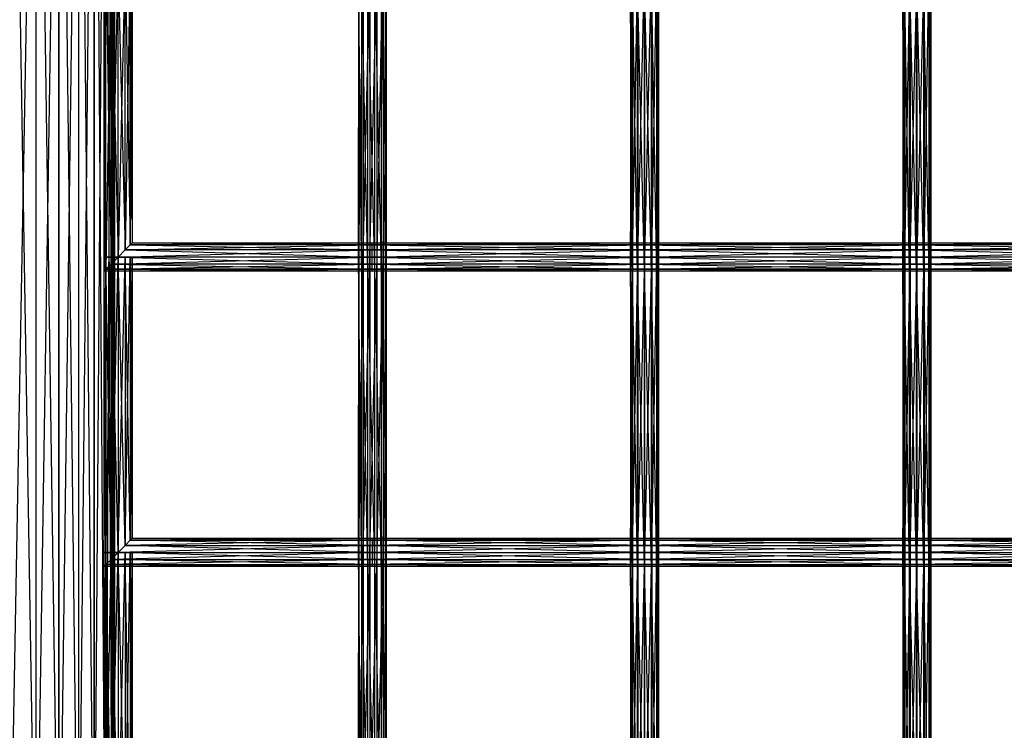
# Model space of a CAD drawing. Units: millimetres. Extents: x -298 to 2507, y -1378 to 2396.
# Drawn here: x 637 to 812, y 480 to 606 of the extents above; entities that cross this region are included whole.
import ezdxf

# ---------------------------------------------------------------- set-up
doc = ezdxf.new("R2010")
doc.units = ezdxf.units.MM
doc.header["$MEASUREMENT"] = 0

# ---------------------------------------------------------------- blocks, each defined once
blk = doc.blocks.new('New Object 1(27)')
at = {"linetype": 'Continuous'}
for p, q in [((-461.89, 294.68), (-457.18, 2.39)), ((-457.18, 293.13), (-457.18, 2.39)), ((-453.05, 2.38), (-457.18, 293.13)), ((-449.56, 2.36), (-453.05, 291.37)), ((-453.05, 2.38), (-453.05, 291.37)), ((-449.56, 289.43), (-449.56, 2.36)), ((-449.56, 289.43), (-446.8, 2.35)), ((-446.8, 287.33), (-446.8, 2.35)), ((-446.8, 287.33), (-444.79, 2.33)), ((-444.79, 285.11), (-444.79, 2.33)), ((-443.56, 2.31), (-444.79, 285.11)), ((-443.14, 2.29), (-443.56, 282.81)), ((-443.56, 2.31), (-443.56, 282.81)), ((-443.14, 280.47), (-443.56, 2.27)), ((-443.14, 2.29), (-443.14, 280.47)), ((-443.56, 278.13), (-444.79, 2.25)), ((-443.56, 278.13), (-443.56, 2.27)), ((-446.8, 2.24), (-444.79, 275.83)), ((-444.79, 275.83), (-444.79, 2.25)), ((-449.56, 2.22), (-446.8, 273.62)), ((-446.8, 2.24), (-446.8, 273.62)), ((-449.56, 271.51), (-453.05, 2.2)), ((-449.56, 271.51), (-449.56, 2.22)), ((-453.05, 269.57), (-457.18, 2.19)), ((-453.05, 269.57), (-453.05, 2.2)), ((-461.89, 2.18), (-457.18, 267.81)), ((-457.18, 267.81), (-457.18, 2.19)), ((-445.04, 128.65), (-445.04, 183.65)), ((-445.04, 183.65), (-444.71, 128.98)), ((-444.71, 183.65), (-445.04, 128.65)), ((-444.71, 128.98), (-444.71, 183.65)), ((-444.71, 183.65), (-443.79, 129.9)), ((-443.79, 183.65), (-444.71, 128.98)), ((-443.79, 129.9), (-443.79, 183.65)), ((-443.79, 183.65), (-442.54, 131.15)), ((-442.54, 183.65), (-443.79, 129.9)), ((-442.54, 131.15), (-442.54, 183.65)), ((-442.54, 183.65), (-441.29, 132.4)), ((-441.29, 183.65), (-442.54, 131.15)), ((-441.29, 132.4), (-441.29, 183.65)), ((-441.29, 183.65), (-440.38, 133.31)), ((-440.38, 183.65), (-441.29, 132.4)), ((-440.38, 133.31), (-440.38, 183.65)), ((-440.38, 183.65), (-440.04, 133.65)), ((-440.04, 183.65), (-440.38, 133.31)), ((-440.04, 183.65), (-440.04, 133.65)), ((-399.84, 183.65), (-399.84, 131.15)), ((-399.84, 131.15), (-399.73, 183.65)), ((-399.29, 131.15), (-399.84, 183.65)), ((-399.73, 183.65), (-399.73, 131.15)), ((-399.73, 131.15), (-398.98, 183.65)), ((-399.29, 183.65), (-399.29, 131.15)), ((-398.23, 131.15), (-399.29, 183.65)), ((-398.98, 183.65), (-398.98, 131.15)), ((-398.98, 131.15), (-397.81, 183.65)), ((-398.23, 183.65), (-398.23, 131.15)), ((-396.95, 131.15), (-398.23, 183.65)), ((-397.81, 183.65), (-397.81, 131.15)), ((-397.81, 131.15), (-396.52, 183.65)), ((-396.95, 183.65), (-396.95, 131.15)), ((-395.77, 131.15), (-396.95, 183.65)), ((-396.52, 131.15), (-396.52, 183.65)), ((-396.52, 131.15), (-395.46, 183.65)), ((-395.77, 183.65), (-395.77, 131.15)), ((-395.03, 131.15), (-395.77, 183.65)), ((-395.46, 183.65), (-395.46, 131.15)), ((-395.46, 131.15), (-394.92, 183.65)), ((-395.03, 183.65), (-395.03, 131.15)), ((-394.92, 131.15), (-395.03, 183.65)), ((-394.92, 183.65), (-394.92, 131.15)), ((-351.49, 183.65), (-351.49, 131.15)), ((-351.49, 131.15), (-351.13, 183.65)), ((-351.19, 131.15), (-351.49, 183.65)), ((-351.19, 183.65), (-351.19, 131.15)), ((-350.3, 131.15), (-351.19, 183.65)), ((-351.13, 183.65), (-351.13, 131.15)), ((-351.13, 131.15), (-350.19, 183.65)), ((-350.3, 183.65), (-350.3, 131.15)), ((-349.06, 131.15), (-350.3, 183.65)), ((-350.19, 183.65), (-350.19, 131.15)), ((-350.19, 131.15), (-348.93, 183.65)), ((-349.06, 183.65), (-349.06, 131.15)), ((-347.8, 131.15), (-349.06, 183.65)), ((-348.93, 131.15), (-348.93, 183.65)), ((-348.93, 131.15), (-347.69, 183.65)), ((-347.8, 183.65), (-347.8, 131.15)), ((-346.86, 131.15), (-347.8, 183.65)), ((-347.69, 183.65), (-347.69, 131.15)), ((-347.69, 131.15), (-346.8, 183.65)), ((-346.86, 183.65), (-346.86, 131.15)), ((-346.5, 131.15), (-346.86, 183.65)), ((-346.8, 183.65), (-346.8, 131.15)), ((-346.8, 131.15), (-346.5, 183.65)), ((-346.5, 183.65), (-346.5, 131.15)), ((-303.11, 183.65), (-303.11, 131.15)), ((-303.11, 131.15), (-302.73, 183.65)), ((-302.82, 131.15), (-303.11, 183.65)), ((-302.82, 183.65), (-302.82, 131.15)), ((-301.94, 131.14), (-302.82, 183.65)), ((-302.73, 131.15), (-301.78, 183.66)), ((-302.73, 183.65), (-302.73, 131.15)), ((-301.94, 183.64), (-301.94, 131.14)), ((-300.7, 131.14), (-301.94, 183.64)), ((-301.78, 183.66), (-301.78, 131.16)), ((-301.78, 131.16), (-300.52, 183.66)), ((-300.7, 183.64), (-300.7, 131.14)), ((-299.44, 131.14), (-300.7, 183.64)), ((-300.52, 131.16), (-300.52, 183.66)), ((-300.52, 131.16), (-299.28, 183.66)), ((-299.44, 183.64), (-299.44, 131.14)), ((-298.49, 131.15), (-299.44, 183.64)), ((-299.28, 183.66), (-299.28, 131.16)), ((-299.28, 131.16), (-298.4, 183.65)), ((-298.49, 183.65), (-298.49, 131.15)), ((-298.11, 131.15), (-298.49, 183.65)), ((-298.4, 183.65), (-298.4, 131.15)), ((-298.4, 131.15), (-298.11, 183.65)), ((-298.11, 183.65), (-298.11, 131.15)), ((-441.29, 132.4), (-397.38, 133.31)), ((-441.29, 132.4), (-440.38, 133.31)), ((-440.38, 133.31), (-397.38, 133.65)), ((-440.38, 133.31), (-440.04, 133.65)), ((-397.38, 133.31), (-440.38, 133.31)), ((-440.38, 133.31), (-397.38, 132.4)), ((-440.04, 133.65), (-397.38, 133.65)), ((-440.04, 133.65), (-397.38, 133.31)), ((-397.38, 133.31), (-348.99, 133.65)), ((-397.38, 133.31), (-397.38, 133.65)), ((-397.38, 133.65), (-348.99, 133.65)), ((-397.38, 133.65), (-348.99, 133.31)), ((-348.99, 133.31), (-397.38, 133.31)), ((-397.38, 132.4), (-348.99, 133.31)), ((-397.38, 132.4), (-397.38, 133.31)), ((-397.38, 133.31), (-348.99, 132.4)), ((-348.99, 133.31), (-300.61, 133.65)), ((-348.99, 133.31), (-348.99, 133.65)), ((-348.99, 133.65), (-300.61, 133.65)), ((-348.99, 133.65), (-300.61, 133.31)), ((-300.61, 133.31), (-348.99, 133.31)), ((-348.99, 132.4), (-300.61, 133.31)), ((-348.99, 132.4), (-348.99, 133.31)), ((-348.99, 133.31), (-300.61, 132.4)), ((-300.61, 133.31), (-252.23, 133.65)), ((-300.61, 133.31), (-300.61, 133.65)), ((-300.61, 133.65), (-252.23, 133.65)), ((-300.61, 133.65), (-252.23, 133.31)), ((-252.23, 133.31), (-300.61, 133.31)), ((-300.61, 132.4), (-252.23, 133.31)), ((-300.61, 132.4), (-300.61, 133.31)), ((-300.61, 133.31), (-252.23, 132.4)), ((-442.54, 131.15), (-397.38, 132.4)), ((-442.54, 131.15), (-441.29, 132.4)), ((-397.38, 132.4), (-441.29, 132.4)), ((-441.29, 132.4), (-397.38, 131.15)), ((-348.99, 132.4), (-397.38, 132.4)), ((-397.38, 131.15), (-348.99, 132.4)), ((-397.38, 131.15), (-397.38, 132.4)), ((-397.38, 132.4), (-348.99, 131.15)), ((-300.61, 132.4), (-348.99, 132.4)), ((-348.99, 131.15), (-300.61, 132.4)), ((-348.99, 131.15), (-348.99, 132.4)), ((-348.99, 132.4), (-300.61, 131.15)), ((-252.23, 132.4), (-300.61, 132.4)), ((-300.61, 131.15), (-252.23, 132.4)), ((-300.61, 131.15), (-300.61, 132.4)), ((-300.61, 132.4), (-252.23, 131.15)), ((-445.04, 131.15), (-444.71, 131.15)), ((-444.71, 76.48), (-445.04, 131.15)), ((-445.04, 76.15), (-445.04, 131.15)), ((-445.04, 76.15), (-444.71, 131.15)), ((-443.79, 131.15), (-445.04, 131.15)), ((-442.54, 131.15), (-445.04, 131.15)), ((-441.29, 131.15), (-445.04, 131.15)), ((-440.38, 131.15), (-445.04, 131.15)), ((-440.04, 131.15), (-445.04, 131.15)), ((-444.71, 131.15), (-444.71, 76.48)), ((-444.71, 131.15), (-443.79, 131.15)), ((-443.79, 77.4), (-444.71, 131.15)), ((-444.71, 76.48), (-443.79, 131.15)), ((-444.71, 128.98), (-397.38, 129.9)), ((-444.71, 128.98), (-443.79, 129.9)), ((-443.79, 131.15), (-443.79, 77.4)), ((-443.79, 131.15), (-442.54, 131.15)), ((-442.54, 78.65), (-443.79, 131.15)), ((-443.79, 77.4), (-442.54, 131.15)), ((-443.79, 129.9), (-397.38, 131.15)), ((-443.79, 129.9), (-442.54, 131.15)), ((-397.38, 129.9), (-443.79, 129.9)), ((-443.79, 129.9), (-397.38, 128.98)), ((-442.54, 131.15), (-442.54, 78.65)), ((-442.54, 131.15), (-441.29, 131.15)), ((-441.29, 79.9), (-442.54, 131.15)), ((-442.54, 78.65), (-441.29, 131.15)), ((-397.38, 131.15), (-442.54, 131.15)), ((-442.54, 131.15), (-397.38, 129.9)), ((-441.29, 131.15), (-441.29, 79.9)), ((-441.29, 131.15), (-440.38, 131.15)), ((-440.38, 80.81), (-441.29, 131.15)), ((-441.29, 79.9), (-440.38, 131.15)), ((-440.38, 131.15), (-440.38, 80.81)), ((-440.38, 131.15), (-440.04, 131.15)), ((-440.04, 81.15), (-440.38, 131.15)), ((-440.38, 80.81), (-440.04, 131.15)), ((-440.04, 131.15), (-440.04, 81.15)), ((-399.84, 131.15), (-399.73, 131.15)), ((-399.29, 131.15), (-399.84, 131.15)), ((-399.84, 131.15), (-399.84, 78.65)), ((-399.84, 78.65), (-399.73, 131.15)), ((-399.29, 78.65), (-399.84, 131.15)), ((-399.73, 131.15), (-398.98, 131.15)), ((-399.73, 131.15), (-399.73, 78.65)), ((-399.73, 78.65), (-398.98, 131.15)), ((-398.23, 131.15), (-399.29, 131.15)), ((-399.29, 131.15), (-399.29, 78.65)), ((-398.23, 78.65), (-399.29, 131.15)), ((-398.98, 131.15), (-397.81, 131.15)), ((-398.98, 131.15), (-398.98, 78.65)), ((-398.98, 78.65), (-397.81, 131.15)), ((-396.95, 131.15), (-398.23, 131.15)), ((-398.23, 131.15), (-398.23, 78.65)), ((-396.95, 78.65), (-398.23, 131.15)), ((-397.81, 131.15), (-396.52, 131.15)), ((-397.81, 131.15), (-397.81, 78.65)), ((-397.81, 78.65), (-396.52, 131.15)), ((-348.99, 131.15), (-397.38, 131.15)), ((-397.38, 129.9), (-348.99, 131.15)), ((-397.38, 129.9), (-397.38, 131.15)), ((-397.38, 131.15), (-348.99, 129.9)), ((-348.99, 129.9), (-397.38, 129.9)), ((-397.38, 128.98), (-348.99, 129.9)), ((-397.38, 128.98), (-397.38, 129.9)), ((-397.38, 129.9), (-348.99, 128.98)), ((-395.77, 131.15), (-396.95, 131.15)), ((-396.95, 131.15), (-396.95, 78.65)), ((-395.77, 78.65), (-396.95, 131.15)), ((-396.52, 131.15), (-395.46, 131.15)), ((-396.52, 78.65), (-396.52, 131.15)), ((-396.52, 78.65), (-395.46, 131.15)), ((-395.03, 131.15), (-395.77, 131.15)), ((-395.77, 131.15), (-395.77, 78.65)), ((-395.03, 78.65), (-395.77, 131.15)), ((-395.46, 131.15), (-394.92, 131.15)), ((-395.46, 131.15), (-395.46, 78.65)), ((-395.46, 78.65), (-394.92, 131.15)), ((-394.92, 131.15), (-395.03, 131.15)), ((-395.03, 131.15), (-395.03, 78.65)), ((-394.92, 78.65), (-395.03, 131.15)), ((-394.92, 131.15), (-394.92, 78.65)), ((-351.49, 131.15), (-351.13, 131.15)), ((-351.19, 131.15), (-351.49, 131.15)), ((-351.49, 131.15), (-351.49, 78.65)), ((-351.49, 78.65), (-351.13, 131.15)), ((-351.19, 78.65), (-351.49, 131.15)), ((-350.3, 131.15), (-351.19, 131.15)), ((-351.19, 131.15), (-351.19, 78.65)), ((-350.3, 78.65), (-351.19, 131.15)), ((-351.13, 131.15), (-350.19, 131.15)), ((-351.13, 131.15), (-351.13, 78.65)), ((-351.13, 78.65), (-350.19, 131.15)), ((-349.06, 131.15), (-350.3, 131.15)), ((-350.3, 131.15), (-350.3, 78.65)), ((-349.06, 78.65), (-350.3, 131.15)), ((-350.19, 131.15), (-348.93, 131.15)), ((-350.19, 131.15), (-350.19, 78.65)), ((-350.19, 78.65), (-348.93, 131.15)), ((-347.8, 131.15), (-349.06, 131.15)), ((-349.06, 131.15), (-349.06, 78.65)), ((-347.8, 78.65), (-349.06, 131.15)), ((-300.61, 131.15), (-348.99, 131.15)), ((-348.99, 129.9), (-300.61, 131.15)), ((-348.99, 129.9), (-348.99, 131.15)), ((-348.99, 131.15), (-300.61, 129.9)), ((-300.61, 129.9), (-348.99, 129.9)), ((-348.99, 128.98), (-300.61, 129.9)), ((-348.99, 128.98), (-348.99, 129.9)), ((-348.99, 129.9), (-300.61, 128.98)), ((-348.93, 131.15), (-347.69, 131.15)), ((-348.93, 78.65), (-348.93, 131.15)), ((-348.93, 78.65), (-347.69, 131.15)), ((-346.86, 131.15), (-347.8, 131.15)), ((-347.8, 131.15), (-347.8, 78.65)), ((-346.86, 78.65), (-347.8, 131.15)), ((-347.69, 131.15), (-346.8, 131.15)), ((-347.69, 131.15), (-347.69, 78.65)), ((-347.69, 78.65), (-346.8, 131.15)), ((-346.5, 131.15), (-346.86, 131.15)), ((-346.86, 131.15), (-346.86, 78.65)), ((-346.5, 78.65), (-346.86, 131.15)), ((-346.8, 131.15), (-346.5, 131.15)), ((-346.8, 131.15), (-346.8, 78.65)), ((-346.8, 78.65), (-346.5, 131.15)), ((-346.5, 131.15), (-346.5, 78.65)), ((-303.11, 131.15), (-302.73, 131.15)), ((-302.82, 131.15), (-303.11, 131.15)), ((-303.11, 131.15), (-303.11, 78.65)), ((-303.11, 78.65), (-302.73, 131.15)), ((-302.82, 78.64), (-303.11, 131.15)), ((-301.94, 131.14), (-302.82, 131.15)), ((-302.82, 131.15), (-302.82, 78.64)), ((-301.94, 78.64), (-302.82, 131.15)), ((-302.73, 131.15), (-301.78, 131.16)), ((-302.73, 78.65), (-301.78, 131.16)), ((-302.73, 131.15), (-302.73, 78.65)), ((-300.7, 131.14), (-301.94, 131.14)), ((-301.94, 131.14), (-301.94, 78.64)), ((-300.7, 78.64), (-301.94, 131.14)), ((-301.78, 131.16), (-300.52, 131.16)), ((-301.78, 131.16), (-301.78, 78.65)), ((-301.78, 78.65), (-300.52, 131.16)), ((-299.44, 131.14), (-300.7, 131.14)), ((-300.7, 131.14), (-300.7, 78.64)), ((-299.44, 78.64), (-300.7, 131.14)), ((-252.23, 131.15), (-300.61, 131.15)), ((-300.61, 129.9), (-252.23, 131.15)), ((-300.61, 129.9), (-300.61, 131.15)), ((-300.61, 131.15), (-252.23, 129.9)), ((-252.23, 129.9), (-300.61, 129.9)), ((-300.61, 128.98), (-252.23, 129.9)), ((-300.61, 128.98), (-300.61, 129.9)), ((-300.61, 129.9), (-252.23, 128.98)), ((-300.52, 131.16), (-299.28, 131.16)), ((-300.52, 78.66), (-300.52, 131.16)), ((-300.52, 78.66), (-299.28, 131.16)), ((-298.49, 131.15), (-299.44, 131.14)), ((-299.44, 131.14), (-299.44, 78.64)), ((-298.49, 78.64), (-299.44, 131.14)), ((-299.28, 131.16), (-298.4, 131.15)), ((-299.28, 131.16), (-299.28, 78.65)), ((-299.28, 78.65), (-298.4, 131.15)), ((-298.11, 131.15), (-298.49, 131.15)), ((-298.49, 131.15), (-298.49, 78.64)), ((-298.11, 78.65), (-298.49, 131.15)), ((-298.4, 131.15), (-298.11, 131.15)), ((-298.4, 131.15), (-298.4, 78.65)), ((-298.4, 78.65), (-298.11, 131.15)), ((-298.11, 131.15), (-298.11, 78.65)), ((-445.04, 128.65), (-397.38, 128.98)), ((-445.04, 128.65), (-444.71, 128.98)), ((-397.38, 128.65), (-445.04, 128.65)), ((-397.38, 128.98), (-444.71, 128.98)), ((-444.71, 128.98), (-397.38, 128.65)), ((-348.99, 128.98), (-397.38, 128.98)), ((-397.38, 128.65), (-348.99, 128.98)), ((-397.38, 128.65), (-397.38, 128.98)), ((-397.38, 128.98), (-348.99, 128.65)), ((-348.99, 128.65), (-397.38, 128.65)), ((-300.61, 128.98), (-348.99, 128.98)), ((-348.99, 128.65), (-300.61, 128.98)), ((-348.99, 128.65), (-348.99, 128.98)), ((-348.99, 128.98), (-300.61, 128.65)), ((-300.61, 128.65), (-348.99, 128.65)), ((-252.23, 128.98), (-300.61, 128.98)), ((-300.61, 128.65), (-252.23, 128.98)), ((-300.61, 128.65), (-300.61, 128.98)), ((-300.61, 128.98), (-252.23, 128.65)), ((-252.23, 128.65), (-300.61, 128.65)), ((-440.38, 80.81), (-441.29, 79.9)), ((-397.38, 80.81), (-441.29, 79.9)), ((-440.04, 81.15), (-440.38, 80.81)), ((-397.38, 81.15), (-440.38, 80.81)), ((-440.38, 80.81), (-397.38, 80.81)), ((-397.38, 79.9), (-440.38, 80.81)), ((-440.04, 81.15), (-397.38, 81.15)), ((-397.38, 80.81), (-440.04, 81.15)), ((-397.38, 81.15), (-397.38, 80.81)), ((-397.38, 81.15), (-348.99, 81.15)), ((-348.99, 81.15), (-397.38, 80.81)), ((-348.99, 80.81), (-397.38, 81.15)), ((-397.38, 80.81), (-397.38, 79.9)), ((-397.38, 80.81), (-348.99, 80.81)), ((-348.99, 80.81), (-397.38, 79.9)), ((-348.99, 79.9), (-397.38, 80.81)), ((-348.99, 81.15), (-348.99, 80.81)), ((-348.99, 81.15), (-300.61, 81.15)), ((-300.61, 81.15), (-348.99, 80.81)), ((-300.61, 80.81), (-348.99, 81.15)), ((-348.99, 80.81), (-348.99, 79.9)), ((-348.99, 80.81), (-300.61, 80.81)), ((-300.61, 80.81), (-348.99, 79.9)), ((-300.61, 79.9), (-348.99, 80.81)), ((-300.61, 81.15), (-300.61, 80.81)), ((-300.61, 81.15), (-252.23, 81.15)), ((-252.23, 81.15), (-300.61, 80.81)), ((-252.23, 80.81), (-300.61, 81.15)), ((-300.61, 80.81), (-300.61, 79.9)), ((-300.61, 80.81), (-252.23, 80.81)), ((-252.23, 80.81), (-300.61, 79.9)), ((-252.23, 79.9), (-300.61, 80.81)), ((-441.29, 79.9), (-442.54, 78.65)), ((-397.38, 79.9), (-442.54, 78.65)), ((-441.29, 79.9), (-397.38, 79.9)), ((-397.38, 78.65), (-441.29, 79.9)), ((-397.38, 79.9), (-397.38, 78.65)), ((-397.38, 79.9), (-348.99, 79.9)), ((-348.99, 79.9), (-397.38, 78.65)), ((-348.99, 78.65), (-397.38, 79.9)), ((-348.99, 79.9), (-348.99, 78.65)), ((-348.99, 79.9), (-300.61, 79.9)), ((-300.61, 79.9), (-348.99, 78.65)), ((-300.61, 78.65), (-348.99, 79.9)), ((-300.61, 79.9), (-300.61, 78.65)), ((-300.61, 79.9), (-252.23, 79.9)), ((-252.23, 79.9), (-300.61, 78.65)), ((-252.23, 78.65), (-300.61, 79.9)), ((-445.04, 78.65), (-444.71, 78.65)), ((-444.71, 26.15), (-445.04, 78.65)), ((-445.04, 26.15), (-445.04, 78.65)), ((-445.04, 26.15), (-444.71, 78.65)), ((-443.79, 78.65), (-445.04, 78.65)), ((-442.54, 78.65), (-445.04, 78.65)), ((-441.29, 78.65), (-445.04, 78.65)), ((-440.38, 78.65), (-445.04, 78.65)), ((-440.04, 78.65), (-445.04, 78.65)), ((-444.71, 78.65), (-444.71, 26.15)), ((-444.71, 78.65), (-443.79, 78.65)), ((-443.79, 26.15), (-444.71, 78.65)), ((-444.71, 26.15), (-443.79, 78.65)), ((-443.79, 77.4), (-444.71, 76.48)), ((-397.38, 77.4), (-444.71, 76.48)), ((-442.54, 78.65), (-443.79, 77.4)), ((-397.38, 78.65), (-443.79, 77.4)), ((-443.79, 78.65), (-443.79, 26.15)), ((-443.79, 78.65), (-442.54, 78.65)), ((-442.54, 26.15), (-443.79, 78.65)), ((-443.79, 26.15), (-442.54, 78.65)), ((-443.79, 77.4), (-397.38, 77.4)), ((-397.38, 76.48), (-443.79, 77.4)), ((-442.54, 78.65), (-397.38, 78.65)), ((-397.38, 77.4), (-442.54, 78.65)), ((-442.54, 78.65), (-442.54, 26.15)), ((-442.54, 78.65), (-441.29, 78.65)), ((-441.29, 26.15), (-442.54, 78.65)), ((-442.54, 26.15), (-441.29, 78.65)), ((-441.29, 78.65), (-441.29, 26.15)), ((-441.29, 78.65), (-440.38, 78.65)), ((-440.38, 26.15), (-441.29, 78.65)), ((-441.29, 26.15), (-440.38, 78.65)), ((-440.38, 78.65), (-440.38, 26.15)), ((-440.38, 78.65), (-440.04, 78.65)), ((-440.04, 26.15), (-440.38, 78.65)), ((-440.38, 26.15), (-440.04, 78.65)), ((-440.04, 78.65), (-440.04, 26.15)), ((-399.84, 78.65), (-399.73, 78.65)), ((-399.29, 78.65), (-399.84, 78.65)), ((-399.84, 78.65), (-399.84, 26.15)), ((-399.84, 26.15), (-399.73, 78.65)), ((-399.29, 26.15), (-399.84, 78.65)), ((-399.73, 78.65), (-398.98, 78.65)), ((-399.73, 78.65), (-399.73, 26.15)), ((-399.73, 26.15), (-398.98, 78.65)), ((-398.23, 78.65), (-399.29, 78.65)), ((-399.29, 78.65), (-399.29, 26.15)), ((-398.23, 26.15), (-399.29, 78.65)), ((-398.98, 78.65), (-397.81, 78.65)), ((-398.98, 78.65), (-398.98, 26.15)), ((-398.98, 26.15), (-397.81, 78.65)), ((-396.95, 78.65), (-398.23, 78.65)), ((-398.23, 78.65), (-398.23, 26.15)), ((-396.95, 26.15), (-398.23, 78.65)), ((-397.81, 78.65), (-396.52, 78.65)), ((-397.81, 78.65), (-397.81, 26.15)), ((-397.81, 26.15), (-396.52, 78.65)), ((-397.38, 78.65), (-397.38, 77.4)), ((-397.38, 78.65), (-348.99, 78.65)), ((-348.99, 78.65), (-397.38, 77.4)), ((-348.99, 77.4), (-397.38, 78.65)), ((-397.38, 77.4), (-397.38, 76.48)), ((-397.38, 77.4), (-348.99, 77.4)), ((-348.99, 77.4), (-397.38, 76.48)), ((-348.99, 76.48), (-397.38, 77.4)), ((-395.77, 78.65), (-396.95, 78.65)), ((-396.95, 78.65), (-396.95, 26.15)), ((-395.77, 26.15), (-396.95, 78.65)), ((-396.52, 78.65), (-395.46, 78.65)), ((-396.52, 26.15), (-396.52, 78.65)), ((-396.52, 26.15), (-395.46, 78.65)), ((-395.03, 78.65), (-395.77, 78.65)), ((-395.77, 78.65), (-395.77, 26.15)), ((-395.03, 26.15), (-395.77, 78.65)), ((-395.46, 78.65), (-394.92, 78.65)), ((-395.46, 78.65), (-395.46, 26.15)), ((-395.46, 26.15), (-394.92, 78.65)), ((-394.92, 78.65), (-395.03, 78.65)), ((-395.03, 78.65), (-395.03, 26.15)), ((-394.92, 26.15), (-395.03, 78.65)), ((-394.92, 78.65), (-394.92, 26.15)), ((-351.49, 78.65), (-351.13, 78.65)), ((-351.19, 78.65), (-351.49, 78.65)), ((-351.49, 78.65), (-351.49, 26.15)), ((-351.49, 26.15), (-351.13, 78.65)), ((-351.19, 26.15), (-351.49, 78.65)), ((-350.3, 78.65), (-351.19, 78.65)), ((-351.19, 78.65), (-351.19, 26.15)), ((-350.3, 26.15), (-351.19, 78.65)), ((-351.13, 78.65), (-350.19, 78.65)), ((-351.13, 78.65), (-351.13, 26.15)), ((-351.13, 26.15), (-350.19, 78.65)), ((-349.06, 78.65), (-350.3, 78.65)), ((-350.3, 78.65), (-350.3, 26.15)), ((-349.06, 26.15), (-350.3, 78.65)), ((-350.19, 78.65), (-348.93, 78.65)), ((-350.19, 78.65), (-350.19, 26.15)), ((-350.19, 26.15), (-348.93, 78.65)), ((-347.8, 78.65), (-349.06, 78.65)), ((-349.06, 78.65), (-349.06, 26.15)), ((-347.8, 26.15), (-349.06, 78.65)), ((-348.99, 78.65), (-348.99, 77.4)), ((-348.99, 78.65), (-300.61, 78.65)), ((-300.61, 78.65), (-348.99, 77.4)), ((-300.61, 77.4), (-348.99, 78.65)), ((-348.99, 77.4), (-348.99, 76.48)), ((-348.99, 77.4), (-300.61, 77.4)), ((-300.61, 77.4), (-348.99, 76.48)), ((-300.61, 76.48), (-348.99, 77.4)), ((-348.93, 78.65), (-347.69, 78.65)), ((-348.93, 26.15), (-348.93, 78.65)), ((-348.93, 26.15), (-347.69, 78.65)), ((-346.86, 78.65), (-347.8, 78.65)), ((-347.8, 78.65), (-347.8, 26.15)), ((-346.86, 26.15), (-347.8, 78.65)), ((-347.69, 78.65), (-346.8, 78.65)), ((-347.69, 78.65), (-347.69, 26.15)), ((-347.69, 26.15), (-346.8, 78.65)), ((-346.5, 78.65), (-346.86, 78.65)), ((-346.86, 78.65), (-346.86, 26.15)), ((-346.5, 26.15), (-346.86, 78.65)), ((-346.8, 78.65), (-346.5, 78.65)), ((-346.8, 78.65), (-346.8, 26.15)), ((-346.8, 26.15), (-346.5, 78.65)), ((-346.5, 78.65), (-346.5, 26.15)), ((-303.11, 78.65), (-302.73, 78.65)), ((-302.82, 78.64), (-303.11, 78.65)), ((-303.11, 78.65), (-303.11, 26.15)), ((-303.11, 26.15), (-302.73, 78.65)), ((-302.82, 26.14), (-303.11, 78.65)), ((-301.94, 78.64), (-302.82, 78.64)), ((-302.82, 78.64), (-302.82, 26.14)), ((-301.94, 26.14), (-302.82, 78.64)), ((-302.73, 78.65), (-301.78, 78.65)), ((-302.73, 78.65), (-302.73, 26.15)), ((-302.73, 26.15), (-301.78, 78.65)), ((-300.7, 78.64), (-301.94, 78.64)), ((-301.94, 78.64), (-301.94, 26.14)), ((-300.7, 26.14), (-301.94, 78.64)), ((-301.78, 78.65), (-300.52, 78.66)), ((-301.78, 26.15), (-300.52, 78.66)), ((-301.78, 78.65), (-301.78, 26.15)), ((-299.44, 78.64), (-300.7, 78.64)), ((-300.7, 78.64), (-300.7, 26.14)), ((-299.44, 26.14), (-300.7, 78.64)), ((-300.61, 78.65), (-300.61, 77.4)), ((-300.61, 78.65), (-252.23, 78.65)), ((-252.23, 78.65), (-300.61, 77.4)), ((-252.23, 77.4), (-300.61, 78.65)), ((-300.61, 77.4), (-300.61, 76.48)), ((-300.61, 77.4), (-252.23, 77.4)), ((-252.23, 77.4), (-300.61, 76.48)), ((-252.23, 76.48), (-300.61, 77.4)), ((-300.52, 78.66), (-299.28, 78.65)), ((-300.52, 26.15), (-300.52, 78.66)), ((-300.52, 26.15), (-299.28, 78.65)), ((-298.49, 78.64), (-299.44, 78.64)), ((-299.44, 78.64), (-299.44, 26.14)), ((-298.49, 26.14), (-299.44, 78.64)), ((-299.28, 78.65), (-298.4, 78.65)), ((-299.28, 78.65), (-299.28, 26.15)), ((-299.28, 26.15), (-298.4, 78.65)), ((-298.11, 78.65), (-298.49, 78.64)), ((-298.49, 78.64), (-298.49, 26.14)), ((-298.11, 26.15), (-298.49, 78.64)), ((-298.4, 78.65), (-298.11, 78.65)), ((-298.4, 78.65), (-298.4, 26.15)), ((-298.4, 26.15), (-298.11, 78.65)), ((-298.11, 78.65), (-298.11, 26.15)), ((-444.71, 76.48), (-445.04, 76.15)), ((-397.38, 76.48), (-445.04, 76.15)), ((-397.38, 76.15), (-445.04, 76.15)), ((-444.71, 76.48), (-397.38, 76.48)), ((-397.38, 76.15), (-444.71, 76.48)), ((-397.38, 76.48), (-397.38, 76.15)), ((-397.38, 76.48), (-348.99, 76.48)), ((-348.99, 76.48), (-397.38, 76.15)), ((-348.99, 76.15), (-397.38, 76.48)), ((-348.99, 76.15), (-397.38, 76.15)), ((-348.99, 76.48), (-348.99, 76.15)), ((-348.99, 76.48), (-300.61, 76.48)), ((-300.61, 76.48), (-348.99, 76.15)), ((-300.61, 76.15), (-348.99, 76.48)), ((-300.61, 76.15), (-348.99, 76.15)), ((-300.61, 76.48), (-300.61, 76.15)), ((-300.61, 76.48), (-252.23, 76.48)), ((-252.23, 76.48), (-300.61, 76.15)), ((-252.23, 76.15), (-300.61, 76.48)), ((-252.23, 76.15), (-300.61, 76.15))]:
    blk.add_line(p, q, dxfattribs=at)

msp = doc.modelspace()

# ---------------------------------------------------------------- block references
at = {"linetype": 'Continuous', "zscale": 1000}
msp.add_blockref('New Object 1(27)', (1097.42, 433.01), dxfattribs=at)

doc.saveas('drawing.dxf')
